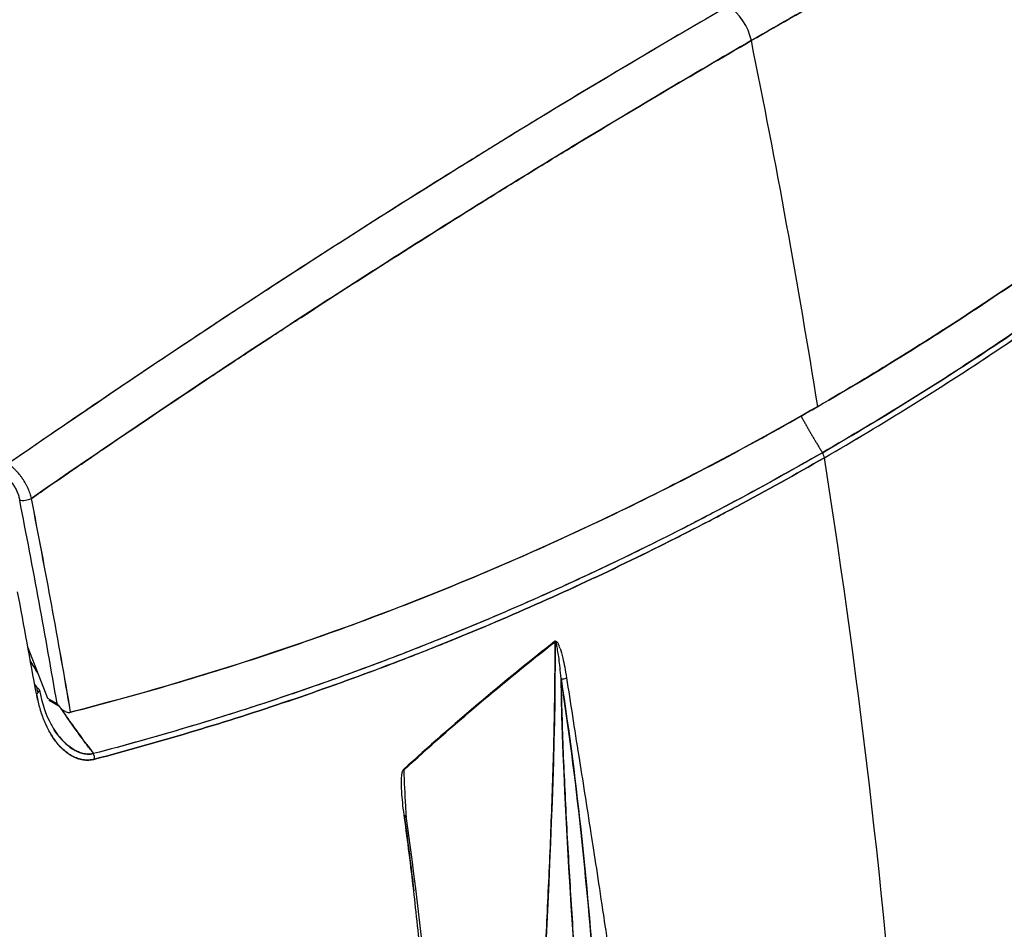
# Model space of a CAD drawing. Units: millimetres. Extents: x 0 to 13650, y 0 to 19305.
# Drawn here: x 2831 to 2944, y 10119 to 10223 of the extents above; entities that cross this region are included whole.
import ezdxf

# ---------------------------------------------------------------- set-up
doc = ezdxf.new("R2010")
doc.units = ezdxf.units.MM
doc.header["$LTSCALE"] = 65
doc.layers.add('Sichtbar (ISO)', color=7, linetype='Continuous', lineweight=25)
doc.layers.add('Sichtbar schmal (ISO)', color=7, linetype='Continuous', lineweight=25)

msp = doc.modelspace()

# ---------------------------------------------------------------- linework, layer by layer
at = {"layer": 'Sichtbar (ISO)'}
for p, q in [((2834.37, 10145.47), (2832.12, 10151.25)), ((2835.45, 10144.84), (2834.37, 10145.47)), ((2835.63, 10144.6), (2834.54, 10145.23)), ((2852.55, 10142.84), (2852.55, 10142.84))]:
    msp.add_line(p, q, dxfattribs=at)
for centre, major_axis, ratio, start_param, end_param in [((2912.03, 10221.35), (-2, 3.46), 0.57735, 4.186512, 5.46301), ((2912.03, 10221.35), (2, -3.46), 0.57735, 1.044919, 2.321418), ((2368.02, 10368.65), (-400, 692.82), 0.57735, 4.127678, 4.186512), ((2368.02, 10368.65), (400, -692.82), 0.57735, 0.986086, 1.044919), ((2922.41, 10173.2), (0.5, -0.866), 0.57735, 0.983017, 1.629401), ((2922.41, 10173.2), (-0.5, 0.866), 0.57735, 4.12461, 4.770994), ((2368.43, 10364.96), (-400, 692.82), 0.57735, 4.010502, 4.12461), ((2368.43, 10364.96), (-400, 692.82), 0.57735, 4.010502, 4.12461), ((2829.83, 10169.12), (2.06, -3.41), 0.549483, 1.667404, 1.706897), ((2831.87, 10168.54), (-0.981, -0.192), 0.416764, 0.688188, 2.184787), ((2831.87, 10168.54), (0.981, 0.192), 0.416764, 3.829781, 5.326379), ((2285.19, 10322.56), (398.42, -690.09), 0.57735, 1.002235, 1.035113), ((2285.18, 10322.56), (398.43, -690.1), 0.57735, 1.002235, 1.035113), ((2285.82, 10322.97), (398.93, -691.03), 0.577322, 1.000695, 1.035134), ((2285.87, 10322.96), (-398.9, 690.97), 0.577322, 4.142287, 4.176729), ((2281.64, 10318.66), (-399.98, 692.83), 0.57736, 4.151954, 4.168362), ((2891.98, 10152.13), (-0.308, 0.394), 0.4732, 3.878903, 4.04793), ((1522.99, 10903.26), (1999.79, 0), 0.57735, 5.497787, 5.57533), ((1522.99, 10903.26), (-1999.79, 0), 0.57735, 2.356194, 2.433737), ((2892.61, 10149.13), (-0.24, 2.81), 0.090231, 5.746892, 5.992196), ((2892.66, 10148.19), (-0.29, 3.74), 0.078616, 5.568742, 5.824461), ((2964.46, 8462.67), (72.12, -1689.39), 0.00961, 3.108814, 3.120145), ((2893.31, 10147.95), (-0.494, -0.077), 0.464049, 0.881758, 2.248098), ((2832.44, 10146.24), (0.985, 0.175), 0.434021, 5.331186, 6.9788), ((9695.14, 13800.59), (-6860.56, -3659.03), 0.042767, 6.269298, 6.273783), ((2916.28, 10679.07), (344.63, 499.88), 0.647409, 3.784929, 3.784968), ((7107.63, 14206.48), (-4271.44, -4067.05), 0.04223, 6.260808, 6.266231), ((2837.25, 10145.88), (1.65, -1.92), 0.814051, 4.559902, 4.652309), ((2835.96, 10144.74), (-0.654, 0.74), 0.341631, 1.61824, 1.858826), ((2857.51, 10156.25), (-30.38, 42.05), 0.473519, 1.51202, 1.558285), ((2836.08, 10144.77), (-0.745, 0.81), 0.406723, 1.767767, 1.986851), ((2836.16, 10144.77), (-0.78, 0.819), 0.452957, 1.914095, 2.134741), ((2836.24, 10144.77), (-0.787, 0.811), 0.497855, 2.078174, 2.309687), ((7689.99, 16941.3), (-4852.94, -6802.47), 0.030577, 6.2635, 6.26843), ((2836.31, 10144.76), (-0.766, 0.792), 0.545084, 2.267198, 2.518044), ((2836.39, 10144.73), (-0.705, 0.755), 0.600412, 2.488981, 2.766236), ((2836.34, 10144.35), (1.02, -0.16), 0.457869, 5.344909, 5.461032), ((2836.34, 10144.35), (-1.02, 0.16), 0.458127, 2.203388, 2.319613), ((1522.99, 10893.41), (-2000, 0), 0.57735, 2.278557, 2.433832), ((2862.93, 10155.8), (-34.83, 44.03), 0.509712, 1.473798, 1.508467), ((1522.99, 10893.41), (2000, 0), 0.57735, 5.497787, 5.575425), ((2837.81, 10144.81), (-2.06, 5.55), 0.625418, 2.418805, 2.528949), ((2844.05, 10141.82), (-28.5, 37.85), 0.108648, 1.525885, 1.536983), ((2844.06, 10141.84), (-28.25, 37.52), 0.110145, 1.536962, 1.559267), ((2837.89, 10139.37), (-0.267, 0.112), 0.058135, 1.441439, 1.896377), ((2838.07, 10144.48), (-1.83, 5.23), 0.664804, 2.65605, 2.680713), ((2839.92, 10144.73), (-1.79, -5.46), 0.759578, 0.009018, 0.05561), ((2838.22, 10144.11), (-1.72, 4.86), 0.696749, 2.710922, 2.817131), ((2839.09, 10138.79), (0.254, -0.967), 0.605361, 1.147312, 1.803656), ((2839.09, 10138.79), (-0.254, 0.967), 0.605362, 4.288907, 4.945247), ((2874.69, 10137.48), (0.337, -0.369), 0.402894, 0.703788, 0.869427), ((2874.8, 10131.96), (0.495, 0.069), 0.463023, 5.379847, 6.819699)]:
    msp.add_ellipse(centre, major_axis=major_axis, ratio=ratio, start_param=start_param, end_param=end_param, dxfattribs=at)
for points, knots in [([(2914.76, 10220.61), (2921.55, 10224.53), (2928.3, 10228.32), (2935.01, 10231.99), (2936.69, 10232.91), (2938.37, 10233.82), (2940.04, 10234.72), (2941.72, 10235.63), (2943.39, 10236.52), (2945.06, 10237.41), (2948.4, 10239.18), (2951.73, 10240.93), (2955.04, 10242.64), (2958.36, 10244.35), (2961.67, 10246.03), (2964.96, 10247.68), (2966.61, 10248.51), (2968.25, 10249.32), (2969.89, 10250.13), (2971.54, 10250.94), (2973.18, 10251.74), (2974.81, 10252.53), (2978.08, 10254.12), (2981.34, 10255.67), (2984.59, 10257.2), (2986.21, 10257.96), (2987.83, 10258.71), (2989.45, 10259.45), (2990.26, 10259.83), (2991.07, 10260.2), (2991.87, 10260.56), (2992.53, 10260.86), (2993.18, 10261.16), (2993.83, 10261.45)], [0, 0, 0, 0, 0.2515, 0.2515, 0.2515, 0.314375, 0.314375, 0.314375, 0.37725, 0.37725, 0.37725, 0.503, 0.503, 0.503, 0.62875, 0.62875, 0.62875, 0.691625, 0.691625, 0.691625, 0.7545, 0.7545, 0.7545, 0.88025, 0.88025, 0.88025, 0.943125, 0.943125, 0.943125, 0.9745625, 0.9745625, 0.9745625, 1, 1, 1, 1]), ([(2993.83, 10261.45), (2987.43, 10258.55), (2980.97, 10255.52), (2974.46, 10252.36), (2967.95, 10249.21), (2961.4, 10245.92), (2954.8, 10242.52), (2948.21, 10239.11), (2941.57, 10235.58), (2934.89, 10231.93), (2928.21, 10228.27), (2921.5, 10224.5), (2914.76, 10220.61)], [0, 0, 0, 0, 0.25, 0.25, 0.25, 0.5, 0.5, 0.5, 0.75, 0.75, 0.75, 1, 1, 1, 1]), ([(2922.35, 10178.81), (2929.14, 10182.73), (2935.83, 10186.9), (2942.4, 10191.29), (2948.97, 10195.69), (2955.42, 10200.31), (2961.76, 10205.17), (2968.09, 10210.02), (2974.3, 10215.11), (2980.4, 10220.42), (2986.49, 10225.73), (2992.46, 10231.27), (2998.31, 10237.04)], [0, 0, 0, 0, 0.25, 0.25, 0.25, 0.5, 0.5, 0.5, 0.75, 0.75, 0.75, 1, 1, 1, 1]), ([(2998.31, 10237.04), (2986.67, 10225.55), (2974.47, 10214.91), (2961.77, 10205.18), (2949.08, 10195.45), (2935.92, 10186.65), (2922.35, 10178.81)], [0, 0, 0, 0, 0.5, 0.5, 0.5, 1, 1, 1, 1]), ([(2997.21, 10230.15), (2991.49, 10224.58), (2985.64, 10219.21), (2976.69, 10211.48), (2973.67, 10208.95), (2969.1, 10205.24), (2967.57, 10204.02), (2964.5, 10201.6), (2962.95, 10200.4), (2955.19, 10194.49), (2948.88, 10189.99), (2940.85, 10184.64), (2939.24, 10183.58), (2936, 10181.49), (2934.38, 10180.47), (2929.48, 10177.42), (2926.19, 10175.45), (2922.88, 10173.54)], [0, 0, 0, 0, 0.0280872, 0.0280872, 0.0421308, 0.0421308, 0.0491526, 0.0491526, 0.0561745, 0.0561745, 0.0842617, 0.0842617, 0.0912835, 0.0912835, 0.0983053, 0.0983053, 0.1123489, 0.1123489, 0.1123489, 0.1123489]), ([(2922.88, 10173.54), (2930.17, 10177.75), (2936.67, 10181.85), (2942.46, 10185.71), (2945.09, 10187.46), (2947.7, 10189.25), (2950.29, 10191.08), (2951.36, 10191.83), (2952.43, 10192.59), (2953.49, 10193.36), (2956.15, 10195.27), (2958.78, 10197.23), (2961.4, 10199.22), (2966.84, 10203.37), (2970.9, 10206.68), (2973.66, 10208.97), (2974.53, 10209.69), (2975.45, 10210.46), (2976.41, 10211.27), (2978.27, 10212.84), (2980.3, 10214.58), (2982.48, 10216.51), (2982.57, 10216.58), (2982.65, 10216.65), (2982.73, 10216.73), (2984.69, 10218.45), (2986.77, 10220.32), (2988.96, 10222.34), (2991.55, 10224.73), (2994.3, 10227.32), (2997.21, 10230.15)], [0, 0, 0, 0, 0.25, 0.25, 0.25, 0.352375, 0.352375, 0.352375, 0.394631, 0.394631, 0.394631, 0.5, 0.5, 0.5, 0.666667, 0.666667, 0.666667, 0.715911, 0.715911, 0.715911, 0.81133, 0.81133, 0.81133, 0.814976, 0.814976, 0.814976, 0.899851, 0.899851, 0.899851, 1, 1, 1, 1]), ([(2923.11, 10172.96), (2926.42, 10174.88), (2929.71, 10176.85), (2934.61, 10179.9), (2936.24, 10180.93), (2939.48, 10183.01), (2941.1, 10184.07), (2949.13, 10189.43), (2955.46, 10193.94), (2963.22, 10199.85), (2964.77, 10201.05), (2967.85, 10203.47), (2969.39, 10204.7), (2973.96, 10208.41), (2976.98, 10210.94), (2985.95, 10218.68), (2991.8, 10224.06), (2997.53, 10229.64)], [-0.1123489, -0.1123489, -0.1123489, -0.1123489, -0.0983053, -0.0983053, -0.0912835, -0.0912835, -0.0842617, -0.0842617, -0.0561745, -0.0561745, -0.0491526, -0.0491526, -0.0421308, -0.0421308, -0.0280872, -0.0280872, 0, 0, 0, 0]), ([(2923.11, 10172.96), (2929.73, 10176.79), (2936.27, 10180.85), (2942.7, 10185.14), (2949.13, 10189.43), (2955.45, 10193.94), (2961.67, 10198.67), (2967.88, 10203.4), (2973.98, 10208.35), (2979.97, 10213.52), (2985.94, 10218.68), (2991.8, 10224.05), (2997.53, 10229.64)], [0, 0, 0, 0, 0.25, 0.25, 0.25, 0.5, 0.5, 0.5, 0.75, 0.75, 0.75, 1, 1, 1, 1]), ([(2912.13, 10224.55), (2905.32, 10220.63), (2898.49, 10216.58), (2889.91, 10211.37), (2888.19, 10210.32), (2884.75, 10208.21), (2883.03, 10207.14), (2877.86, 10203.93), (2874.4, 10201.76), (2867.49, 10197.36), (2864.02, 10195.13), (2858.82, 10191.74), (2857.08, 10190.61), (2853.6, 10188.32), (2851.86, 10187.17), (2846.64, 10183.7), (2843.15, 10181.36), (2837.91, 10177.81), (2836.17, 10176.62), (2833.54, 10174.82), (2832.67, 10174.22), (2831.14, 10173.16), (2830.48, 10172.71), (2829.82, 10172.25)], [0.1814564, 0.1814564, 0.1814564, 0.1814564, 0.2101289, 0.2101289, 0.2172971, 0.2172971, 0.2244652, 0.2244652, 0.2388014, 0.2388014, 0.2531377, 0.2531377, 0.2603058, 0.2603058, 0.2674739, 0.2674739, 0.2818102, 0.2818102, 0.2889783, 0.2889783, 0.2925624, 0.2925624, 0.2952551, 0.2952551, 0.2952551, 0.2952551]), ([(2914.76, 10220.61), (2908.02, 10216.72), (2901.25, 10212.7), (2894.44, 10208.57), (2887.63, 10204.43), (2880.79, 10200.19), (2873.93, 10195.82), (2867.07, 10191.46), (2860.18, 10186.98), (2853.28, 10182.4), (2846.37, 10177.81), (2839.45, 10173.12), (2832.51, 10168.31)], [0, 0, 0, 0, 0.25, 0.25, 0.25, 0.5, 0.5, 0.5, 0.75, 0.75, 0.75, 1, 1, 1, 1]), ([(2832.51, 10168.31), (2833.21, 10168.8), (2833.92, 10169.29), (2834.62, 10169.78), (2835.5, 10170.38), (2836.37, 10170.98), (2837.24, 10171.57), (2838.98, 10172.77), (2840.73, 10173.96), (2842.47, 10175.14), (2845.95, 10177.5), (2849.43, 10179.84), (2852.9, 10182.15), (2854.64, 10183.3), (2856.38, 10184.45), (2858.11, 10185.59), (2859.85, 10186.73), (2861.58, 10187.87), (2863.31, 10188.99), (2866.77, 10191.25), (2870.23, 10193.47), (2873.68, 10195.67), (2877.13, 10197.86), (2880.58, 10200.03), (2884.02, 10202.17), (2885.73, 10203.24), (2887.45, 10204.3), (2889.17, 10205.35), (2890.88, 10206.41), (2892.6, 10207.45), (2894.31, 10208.49), (2901.16, 10212.65), (2907.98, 10216.69), (2914.76, 10220.61)], [0, 0, 0, 0, 0.0254375, 0.0254375, 0.0254375, 0.056875, 0.056875, 0.056875, 0.11975, 0.11975, 0.11975, 0.2455, 0.2455, 0.2455, 0.308375, 0.308375, 0.308375, 0.37125, 0.37125, 0.37125, 0.497, 0.497, 0.497, 0.62275, 0.62275, 0.62275, 0.685625, 0.685625, 0.685625, 0.7485, 0.7485, 0.7485, 1, 1, 1, 1]), ([(2836.98, 10143.9), (2844.4, 10145.79), (2851.75, 10147.94), (2859.02, 10150.34), (2866.29, 10152.74), (2873.48, 10155.4), (2880.59, 10158.31), (2887.71, 10161.22), (2894.75, 10164.38), (2901.71, 10167.8), (2908.68, 10171.22), (2915.56, 10174.89), (2922.35, 10178.81)], [0, 0, 0, 0, 0.25, 0.25, 0.25, 0.5, 0.5, 0.5, 0.75, 0.75, 0.75, 1, 1, 1, 1]), ([(2922.35, 10178.81), (2908.79, 10170.98), (2894.84, 10164.14), (2880.58, 10158.3), (2866.31, 10152.47), (2851.76, 10147.66), (2836.98, 10143.9)], [0, 0, 0, 0, 0.5, 0.5, 0.5, 1, 1, 1, 1]), ([(2922.88, 10173.54), (2919.57, 10171.63), (2916.24, 10169.78), (2911.2, 10167.09), (2909.52, 10166.2), (2906.14, 10164.47), (2904.45, 10163.62), (2895.95, 10159.43), (2889.08, 10156.32), (2880.39, 10152.73), (2878.64, 10152.03), (2875.15, 10150.65), (2873.39, 10149.98), (2868.12, 10148.01), (2864.6, 10146.76), (2853.96, 10143.19), (2846.81, 10141.05), (2839.6, 10139.16)], [-0.1123489, -0.1123489, -0.1123489, -0.1123489, -0.0983053, -0.0983053, -0.0912835, -0.0912835, -0.0842617, -0.0842617, -0.0561745, -0.0561745, -0.0491526, -0.0491526, -0.0421308, -0.0421308, -0.0280872, -0.0280872, 0, 0, 0, 0]), ([(2922.88, 10173.54), (2915.59, 10169.34), (2908.87, 10165.8), (2902.75, 10162.78), (2899.96, 10161.41), (2897.17, 10160.08), (2894.36, 10158.79), (2893.2, 10158.25), (2892.04, 10157.73), (2890.87, 10157.21), (2887.97, 10155.91), (2885.06, 10154.66), (2882.12, 10153.45), (2876.02, 10150.93), (2871.33, 10149.19), (2868.12, 10148.03), (2867.1, 10147.67), (2866.03, 10147.28), (2864.91, 10146.89), (2862.72, 10146.13), (2860.32, 10145.31), (2857.7, 10144.46), (2857.6, 10144.43), (2857.5, 10144.4), (2857.4, 10144.36), (2855.05, 10143.61), (2852.54, 10142.82), (2849.85, 10142.02), (2846.68, 10141.08), (2843.26, 10140.12), (2839.6, 10139.16)], [0, 0, 0, 0, 0.25, 0.25, 0.25, 0.352375, 0.352375, 0.352375, 0.394631, 0.394631, 0.394631, 0.5, 0.5, 0.5, 0.666667, 0.666667, 0.666667, 0.715911, 0.715911, 0.715911, 0.81133, 0.81133, 0.81133, 0.814976, 0.814976, 0.814976, 0.899851, 0.899851, 0.899851, 1, 1, 1, 1]), ([(2832.51, 10168.31), (2832.46, 10168.5), (2832.41, 10168.69), (2832.28, 10169.07), (2832.21, 10169.27), (2832.1, 10169.51), (2832.08, 10169.55), (2832.03, 10169.65), (2832.01, 10169.7), (2831.94, 10169.84), (2831.89, 10169.93), (2831.73, 10170.21), (2831.62, 10170.39), (2831.44, 10170.66), (2831.38, 10170.75), (2831.25, 10170.92), (2831.19, 10171), (2830.99, 10171.24), (2830.85, 10171.39), (2830.67, 10171.57), (2830.64, 10171.61), (2830.57, 10171.68), (2830.53, 10171.71), (2830.42, 10171.81), (2830.35, 10171.87), (2830.12, 10172.05), (2829.97, 10172.16), (2829.82, 10172.25)], [0, 0, 0, 0, 0.000478738, 0.000478738, 0.000957476, 0.000957476, 0.001077161, 0.001077161, 0.001196845, 0.001196845, 0.001436214, 0.001436214, 0.001914952, 0.001914952, 0.002154321, 0.002154321, 0.00239369, 0.00239369, 0.002872428, 0.002872428, 0.002992113, 0.002992113, 0.003111797, 0.003111797, 0.003351166, 0.003351166, 0.003829904, 0.003829904, 0.003829904, 0.003829904]), ([(2839.73, 10138.53), (2846.95, 10140.43), (2854.11, 10142.57), (2864.75, 10146.14), (2868.28, 10147.4), (2873.56, 10149.37), (2875.31, 10150.05), (2878.81, 10151.42), (2880.56, 10152.13), (2889.26, 10155.72), (2896.14, 10158.83), (2904.65, 10163.03), (2906.34, 10163.88), (2909.72, 10165.62), (2911.41, 10166.5), (2916.45, 10169.2), (2919.79, 10171.05), (2923.11, 10172.96)], [0, 0, 0, 0, 0.0280872, 0.0280872, 0.0421308, 0.0421308, 0.0491526, 0.0491526, 0.0561745, 0.0561745, 0.0842617, 0.0842617, 0.0912835, 0.0912835, 0.0983053, 0.0983053, 0.1123489, 0.1123489, 0.1123489, 0.1123489]), ([(2923.11, 10172.96), (2916.48, 10169.14), (2909.76, 10165.54), (2902.94, 10162.19), (2896.14, 10158.83), (2889.26, 10155.72), (2882.3, 10152.84), (2875.34, 10149.97), (2868.31, 10147.34), (2861.2, 10144.95), (2854.11, 10142.57), (2846.95, 10140.43), (2839.73, 10138.53)], [0, 0, 0, 0, 0.25, 0.25, 0.25, 0.5, 0.5, 0.5, 0.75, 0.75, 0.75, 1, 1, 1, 1]), ([(2829.19, 10171.11), (2829.31, 10171.04), (2829.42, 10170.96), (2829.59, 10170.83), (2829.64, 10170.78), (2829.73, 10170.7), (2829.75, 10170.68), (2829.81, 10170.63), (2829.83, 10170.6), (2829.97, 10170.47), (2830.07, 10170.35), (2830.22, 10170.17), (2830.26, 10170.11), (2830.36, 10169.98), (2830.4, 10169.91), (2830.54, 10169.71), (2830.62, 10169.57), (2830.73, 10169.36), (2830.77, 10169.29), (2830.82, 10169.18), (2830.83, 10169.15), (2830.87, 10169.07), (2830.88, 10169.04), (2830.96, 10168.85), (2831.01, 10168.71), (2831.1, 10168.42), (2831.14, 10168.27), (2831.17, 10168.13)], [-0.003829904, -0.003829904, -0.003829904, -0.003829904, -0.003351166, -0.003351166, -0.003111797, -0.003111797, -0.002992113, -0.002992113, -0.002872428, -0.002872428, -0.00239369, -0.00239369, -0.002154321, -0.002154321, -0.001914952, -0.001914952, -0.001436214, -0.001436214, -0.001196845, -0.001196845, -0.001077161, -0.001077161, -0.000957476, -0.000957476, -0.000478738, -0.000478738, 0, 0, 0, 0]), ([(2889.93, 10078.2), (2889.93, 10081.07), (2889.97, 10084.11), (2890.04, 10087.13), (2890.1, 10090.16), (2890.2, 10093.22), (2890.32, 10096.4), (2890.38, 10097.98), (2890.44, 10099.52), (2890.51, 10101.05), (2890.57, 10102.58), (2890.64, 10104.13), (2890.71, 10105.64), (2890.78, 10107.14), (2890.86, 10108.69), (2890.92, 10109.96), (2890.98, 10111.22), (2891.06, 10112.78), (2891.16, 10114.9), (2891.26, 10117.03), (2891.34, 10118.58), (2891.41, 10120.01), (2891.48, 10121.44), (2891.55, 10122.99), (2891.62, 10124.51), (2891.69, 10126.03), (2891.76, 10127.57), (2891.82, 10129.1), (2891.88, 10130.63), (2891.94, 10132.18), (2892, 10133.76), (2892.11, 10136.92), (2892.2, 10139.99), (2892.26, 10143.01), (2892.32, 10146.03), (2892.34, 10149.06), (2892.34, 10151.93)], [0.4044017, 0.4044017, 0.4044017, 0.4044017, 0.4288163, 0.4288163, 0.4288163, 0.4532308, 0.4532308, 0.4532308, 0.4654381, 0.4654381, 0.4654381, 0.4776454, 0.4776454, 0.4776454, 0.4898527, 0.4898527, 0.4898527, 0.50206, 0.50206, 0.50206, 0.5142672, 0.5142672, 0.5142672, 0.5264745, 0.5264745, 0.5264745, 0.5386818, 0.5386818, 0.5386818, 0.5508891, 0.5508891, 0.5508891, 0.5753036, 0.5753036, 0.5753036, 0.5997182, 0.5997182, 0.5997182, 0.5997182]), ([(2821.15, 10150.07), (2823.65, 10131.24), (2826.17, 10112.85), (2828.71, 10094.97), (2831.34, 10076.49), (2833.83, 10059.25), (2836.34, 10043.28)], [0, 0, 0, 0, 0.5, 0.5, 0.5, 0.9999997, 0.9999997, 0.9999997, 0.9999997]), ([(2833.24, 10148.38), (2833.22, 10148.41), (2833.2, 10148.44), (2832.91, 10148.91), (2832.65, 10149.34), (2832.39, 10149.77)], [0.010189358, 0.010189358, 0.010189358, 0.010189358, 0.010301354, 0.010301354, 0.011833706, 0.011833706, 0.011833706, 0.011833706]), ([(2893.02, 10147.73), (2893.07, 10145.02), (2893.15, 10142.16), (2893.26, 10139.31), (2893.37, 10136.47), (2893.51, 10133.59), (2893.67, 10130.61), (2893.75, 10129.12), (2893.83, 10127.67), (2893.92, 10126.24), (2894, 10124.81), (2894.09, 10123.36), (2894.18, 10121.96), (2894.26, 10120.56), (2894.36, 10119.11), (2894.45, 10117.61), (2894.5, 10116.87), (2894.55, 10116.14), (2894.6, 10115.34), (2894.65, 10114.55), (2894.7, 10113.82), (2894.75, 10113.03), (2894.85, 10111.44), (2894.95, 10109.98), (2895.03, 10108.57), (2895.12, 10107.16), (2895.21, 10105.71), (2895.3, 10104.28), (2895.39, 10102.86), (2895.47, 10101.41), (2895.55, 10099.98), (2895.63, 10098.54), (2895.71, 10097.09), (2895.78, 10095.61), (2895.93, 10092.65), (2896.05, 10089.77), (2896.14, 10086.93), (2896.24, 10084.09), (2896.3, 10081.23), (2896.32, 10078.52)], [0.4117059, 0.4117059, 0.4117059, 0.4117059, 0.4346925, 0.4346925, 0.4346925, 0.457679, 0.457679, 0.457679, 0.4691723, 0.4691723, 0.4691723, 0.4806656, 0.4806656, 0.4806656, 0.4921588, 0.4921588, 0.4921588, 0.4979055, 0.4979055, 0.4979055, 0.5036521, 0.5036521, 0.5036521, 0.5151454, 0.5151454, 0.5151454, 0.5266387, 0.5266387, 0.5266387, 0.5381319, 0.5381319, 0.5381319, 0.5496252, 0.5496252, 0.5496252, 0.5726117, 0.5726117, 0.5726117, 0.5955983, 0.5955983, 0.5955983, 0.5955983]), ([(2899, 10077.44), (2898.94, 10078.65), (2898.86, 10080.07), (2898.77, 10081.71), (2898.72, 10082.54), (2898.67, 10083.41), (2898.61, 10084.51), (2898.55, 10085.61), (2898.5, 10086.54), (2898.46, 10087.31), (2898.38, 10088.85), (2898.29, 10090.34), (2898.22, 10091.63), (2898.15, 10092.93), (2898.08, 10094.19), (2898, 10095.63), (2897.83, 10098.52), (2897.66, 10101.38), (2897.48, 10104.21), (2897.3, 10107.03), (2897.1, 10109.93), (2896.87, 10112.91), (2896.42, 10118.89), (2895.9, 10124.7), (2895.28, 10130.47), (2894.66, 10136.24), (2893.89, 10142.13), (2893.02, 10147.73)], [0, 0, 0, 0, 0.0625, 0.0625, 0.0625, 0.09375, 0.09375, 0.09375, 0.125, 0.125, 0.125, 0.1875, 0.1875, 0.1875, 0.25, 0.25, 0.25, 0.375, 0.375, 0.375, 0.5, 0.5, 0.5, 0.75, 0.75, 0.75, 1, 1, 1, 1]), ([(2893.02, 10147.73), (2893.97, 10141.6), (2894.74, 10135.5), (2896.03, 10123.39), (2896.55, 10117.37), (2897.82, 10100), (2898.37, 10088.73), (2899, 10077.44)], [0.00518714, 0.00518714, 0.00518714, 0.00518714, 0.02621256, 0.02621256, 0.04723798, 0.04723798, 0.08713857, 0.08713857, 0.08713857, 0.08713857]), ([(2833.43, 10146.41), (2833.68, 10144.97), (2834.13, 10143.62), (2834.85, 10142.31), (2834.96, 10142.13), (2835.07, 10141.95)], [0, 0, 0, 0, 0.4924948, 0.4924948, 0.5742599, 0.5742599, 0.5742599, 0.5742599]), ([(2833.07, 10145.99), (2833.17, 10145.47), (2833.28, 10144.97), (2833.55, 10144), (2833.71, 10143.53), (2833.98, 10142.84), (2834.08, 10142.62), (2834.23, 10142.29), (2834.29, 10142.19), (2834.39, 10141.97), (2834.45, 10141.87), (2834.73, 10141.35), (2834.98, 10140.96), (2835.39, 10140.42), (2835.53, 10140.25), (2835.76, 10140), (2835.83, 10139.92), (2835.99, 10139.77), (2836.07, 10139.69), (2836.31, 10139.47), (2836.48, 10139.33), (2836.83, 10139.09), (2837.01, 10138.97), (2837.29, 10138.83), (2837.39, 10138.78), (2837.51, 10138.73), (2837.54, 10138.72), (2837.59, 10138.7), (2837.61, 10138.69), (2837.68, 10138.66), (2837.73, 10138.64), (2837.81, 10138.61), (2837.84, 10138.61), (2837.89, 10138.59), (2837.91, 10138.58), (2837.99, 10138.56), (2838.04, 10138.54), (2838.19, 10138.51), (2838.3, 10138.48), (2838.62, 10138.43), (2838.83, 10138.42), (2839.11, 10138.43), (2839.17, 10138.44), (2839.28, 10138.45), (2839.33, 10138.45), (2839.45, 10138.47), (2839.5, 10138.48), (2839.59, 10138.5), (2839.62, 10138.5), (2839.66, 10138.51), (2839.67, 10138.52), (2839.69, 10138.52), (2839.7, 10138.52), (2839.71, 10138.53), (2839.72, 10138.53), (2839.72, 10138.53), (2839.73, 10138.53), (2839.73, 10138.53)], [0, 0, 0, 0, 0.00173398, 0.00173398, 0.00346795, 0.00346795, 0.00433494, 0.00433494, 0.00476844, 0.00476844, 0.00520193, 0.00520193, 0.00693591, 0.00693591, 0.0078029, 0.0078029, 0.00823639, 0.00823639, 0.00866989, 0.00866989, 0.00953687, 0.00953687, 0.01040386, 0.01040386, 0.01083736, 0.01083736, 0.01094573, 0.01094573, 0.0110541, 0.0110541, 0.01127085, 0.01127085, 0.01137922, 0.01137922, 0.0114876, 0.0114876, 0.01170435, 0.01170435, 0.01213784, 0.01213784, 0.01300483, 0.01300483, 0.01322158, 0.01322158, 0.01343832, 0.01343832, 0.01365507, 0.01365507, 0.01376344, 0.01376344, 0.01381763, 0.01381763, 0.01384472, 0.01384472, 0.01385827, 0.01385827, 0.01387182, 0.01387182, 0.01387182, 0.01387182]), ([(2839.6, 10139.16), (2839.54, 10139.25), (2839.47, 10139.33), (2839.29, 10139.58), (2839.16, 10139.75), (2838.98, 10140), (2838.92, 10140.07), (2838.81, 10140.22), (2838.76, 10140.29), (2838.48, 10140.66), (2838.26, 10140.95), (2837.29, 10142.28), (2836.56, 10143.32), (2835.85, 10144.36)], [-0.000893511, -0.000893511, -0.000893511, -0.000893511, -0.000611075, -0.000611075, -0.000065454, -0.000065454, 0.000207357, 0.000207357, 0.000480168, 0.000480168, 0.001571411, 0.001571411, 0.005367692, 0.005367692, 0.005367692, 0.005367692]), ([(2837.97, 10139.32), (2837.95, 10139.33), (2837.93, 10139.34), (2837.91, 10139.35), (2837.89, 10139.36), (2837.86, 10139.37), (2837.84, 10139.38), (2837.79, 10139.4), (2837.75, 10139.42), (2837.7, 10139.44), (2837.68, 10139.45), (2837.66, 10139.46), (2837.63, 10139.47), (2837.61, 10139.48), (2837.59, 10139.49), (2837.57, 10139.5), (2837.48, 10139.55), (2837.39, 10139.6), (2837.3, 10139.65), (2837.12, 10139.76), (2836.96, 10139.87), (2836.79, 10140), (2836.63, 10140.13), (2836.47, 10140.27), (2836.31, 10140.42), (2836.24, 10140.49), (2836.16, 10140.57), (2836.09, 10140.65), (2836.01, 10140.72), (2835.94, 10140.8), (2835.87, 10140.89), (2835.72, 10141.05), (2835.58, 10141.22), (2835.45, 10141.4), (2835.32, 10141.58), (2835.19, 10141.76), (2835.07, 10141.95)], [0, 0, 0, 0, 0.0080837, 0.0080837, 0.0080837, 0.0175305, 0.0175305, 0.0175305, 0.0364241, 0.0364241, 0.0364241, 0.045871, 0.045871, 0.045871, 0.0553178, 0.0553178, 0.0553178, 0.0931051, 0.0931051, 0.0931051, 0.1686796, 0.1686796, 0.1686796, 0.2442542, 0.2442542, 0.2442542, 0.2820415, 0.2820415, 0.2820415, 0.3198288, 0.3198288, 0.3198288, 0.3954034, 0.3954034, 0.3954034, 0.470453, 0.470453, 0.470453, 0.470453]), ([(2836.25, 10140.47), (2836.3, 10140.42), (2836.36, 10140.38), (2836.41, 10140.33), (2836.63, 10140.13), (2836.85, 10139.95), (2837.06, 10139.8)], [0.75, 0.75, 0.75, 0.75, 0.7735947, 0.7735947, 0.7735947, 0.875, 0.875, 0.875, 0.875]), ([(2837.5, 10139.54), (2837.55, 10139.51), (2837.6, 10139.49), (2837.65, 10139.46), (2837.68, 10139.45), (2837.7, 10139.44), (2837.73, 10139.42)], [0.9375, 0.9375, 0.9375, 0.9375, 0.95762874, 0.95762874, 0.95762874, 0.96875, 0.96875, 0.96875, 0.96875]), ([(2839.6, 10139.16), (2839.6, 10139.16), (2839.6, 10139.16), (2839.59, 10139.16), (2839.59, 10139.16), (2839.59, 10139.16), (2839.58, 10139.16), (2839.58, 10139.16), (2839.57, 10139.16), (2839.56, 10139.15), (2839.55, 10139.15), (2839.54, 10139.15), (2839.53, 10139.15), (2839.5, 10139.14), (2839.48, 10139.14), (2839.45, 10139.14), (2839.4, 10139.13), (2839.35, 10139.12), (2839.3, 10139.12), (2839.25, 10139.11), (2839.2, 10139.11), (2839.15, 10139.11), (2839.1, 10139.11), (2839.05, 10139.11), (2839, 10139.11), (2838.8, 10139.12), (2838.6, 10139.14), (2838.41, 10139.19), (2838.31, 10139.21), (2838.22, 10139.24), (2838.12, 10139.27), (2838.08, 10139.28), (2838.03, 10139.3), (2837.98, 10139.32), (2837.98, 10139.32), (2837.98, 10139.32), (2837.97, 10139.32)], [0, 0, 0, 0, 0.005064, 0.005064, 0.005064, 0.010712, 0.010712, 0.010712, 0.022008, 0.022008, 0.022008, 0.0446, 0.0446, 0.0446, 0.089785, 0.089785, 0.089785, 0.180155, 0.180155, 0.180155, 0.270524, 0.270524, 0.270524, 0.360894, 0.360894, 0.360894, 0.722371, 0.722371, 0.722371, 0.90311, 0.90311, 0.90311, 0.99348, 0.99348, 0.99348, 1, 1, 1, 1]), ([(2838.76, 10139.13), (2838.8, 10139.12), (2838.84, 10139.12), (2838.87, 10139.12), (2839.12, 10139.1), (2839.37, 10139.11), (2839.6, 10139.16)], [0.5, 0.5, 0.5, 0.5, 0.5636325, 0.5636325, 0.5636325, 1, 1, 1, 1]), ([(2875.04, 10137.28), (2875.1, 10135.92), (2875.16, 10134.54), (2875.24, 10133.19), (2875.26, 10132.77), (2875.29, 10132.35), (2875.31, 10131.93)], [0.40010342, 0.40010342, 0.40010342, 0.40010342, 0.41230308, 0.41230308, 0.41230308, 0.41607385, 0.41607385, 0.41607385, 0.41607385]), ([(2875.3, 10132.03), (2877.75, 10114.37), (2879.28, 10097.04), (2880.99, 10075.66), (2881.33, 10071.35), (2881.67, 10067.05)], [0, 0, 0, 0, 6.033317, 6.033317, 7.563269, 7.563269, 7.563269, 7.563269]), ([(2897.77, 10121.3), (2897.92, 10120.34), (2898.13, 10118.92), (2898.41, 10117.03), (2898.77, 10114.59), (2898.99, 10112.99), (2899.1, 10112.24)], [0.375, 0.375, 0.375, 0.375, 0.4375, 0.4375, 0.4375, 0.5, 0.5, 0.5, 0.5])]:
    msp.add_open_spline(points, degree=3, knots=knots, dxfattribs=at)
for points in [[(2912.13, 10224.55), (2884.95, 10208.86), (2857.38, 10191.31), (2829.82, 10172.25)], [(2892.32, 10152), (2886.48, 10147.42), (2880.71, 10142.55), (2875.02, 10137.34)], [(2875.02, 10137.34), (2880.65, 10142.5), (2886.42, 10147.38), (2892.32, 10152)], [(2875.04, 10137.28), (2880.73, 10142.48), (2886.5, 10147.36), (2892.34, 10151.93)], [(2892.34, 10151.93), (2886.43, 10147.31), (2880.67, 10142.43), (2875.04, 10137.28)], [(2892.34, 10151.93), (2892.41, 10127.84), (2889.95, 10102.35), (2889.93, 10078.2)], [(2892.32, 10152), (2892.39, 10152.06), (2892.48, 10152.03), (2892.57, 10151.91)], [(2892.45, 10151.82), (2892.41, 10151.93), (2892.37, 10151.97), (2892.34, 10151.93)], [(2892.57, 10151.91), (2892.61, 10151.86), (2892.66, 10151.78), (2892.71, 10151.68)], [(2892.79, 10149.94), (2892.74, 10150.38), (2892.68, 10150.75), (2892.63, 10151.03)], [(2892.91, 10151.17), (2893.02, 10150.87), (2893.12, 10150.51), (2893.22, 10150.08)], [(2833.24, 10148.38), (2832.95, 10148.84), (2832.67, 10149.3), (2832.39, 10149.77)], [(2893.02, 10147.73), (2892.94, 10148.66), (2892.86, 10149.4), (2892.79, 10149.94)], [(2893.22, 10150.08), (2893.37, 10149.44), (2893.51, 10148.69), (2893.65, 10147.82)], [(2896.32, 10078.52), (2896.12, 10101.25), (2893.42, 10124.93), (2893.02, 10147.73)], [(2893.65, 10147.82), (2894.08, 10144.99), (2894.55, 10142.01), (2895.04, 10138.89)], [(2832.88, 10147.09), (2832.97, 10146.94), (2833.06, 10146.79), (2833.15, 10146.65)], [(2833.28, 10146.13), (2833.24, 10146.3), (2833.19, 10146.47), (2833.15, 10146.65)], [(2834.54, 10145.23), (2834.58, 10145.25), (2834.62, 10145.26), (2834.67, 10145.28)], [(2835.59, 10144.66), (2835.59, 10144.65), (2835.63, 10144.59), (2835.74, 10144.48)], [(2835.25, 10140.6), (2834.99, 10140.95), (2834.74, 10141.34), (2834.51, 10141.76)], [(2835.04, 10142), (2835.21, 10141.74), (2835.37, 10141.5), (2835.54, 10141.29)], [(2835.07, 10141.95), (2835.07, 10141.96), (2835.06, 10141.97), (2835.06, 10141.98)], [(2836.15, 10139.62), (2835.84, 10139.9), (2835.54, 10140.23), (2835.25, 10140.6)], [(2835.54, 10141.29), (2835.77, 10140.98), (2836.02, 10140.71), (2836.25, 10140.47)], [(2838.66, 10140.42), (2838.59, 10140.52), (2838.49, 10140.65), (2838.36, 10140.82)], [(2837.2, 10138.88), (2836.84, 10139.07), (2836.49, 10139.31), (2836.15, 10139.62)], [(2837.79, 10138.62), (2837.59, 10138.69), (2837.39, 10138.77), (2837.2, 10138.88)], [(2837.73, 10139.42), (2837.78, 10139.4), (2837.82, 10139.39), (2837.85, 10139.37)], [(2838.41, 10138.47), (2838.21, 10138.5), (2838, 10138.55), (2837.79, 10138.62)], [(2837.97, 10139.32), (2837.99, 10139.31), (2838.03, 10139.3), (2838.07, 10139.29)], [(2839.06, 10138.43), (2838.84, 10138.42), (2838.63, 10138.43), (2838.41, 10138.47)], [(2839.73, 10138.53), (2839.51, 10138.47), (2839.29, 10138.44), (2839.06, 10138.43)], [(2895.04, 10138.89), (2895.47, 10136.17), (2895.94, 10133.22), (2896.43, 10130.04)], [(2874.87, 10136.99), (2874.91, 10137.17), (2874.96, 10137.29), (2875.02, 10137.34)], [(2874.79, 10135.86), (2874.79, 10136.14), (2874.79, 10136.38), (2874.81, 10136.58)], [(2874.81, 10136.58), (2874.83, 10136.74), (2874.85, 10136.88), (2874.87, 10136.99)], [(2874.84, 10134.47), (2874.8, 10135), (2874.79, 10135.46), (2874.79, 10135.86)], [(2875.14, 10131.82), (2875, 10132.81), (2874.9, 10133.69), (2874.84, 10134.47)], [(2875.14, 10131.82), (2875.52, 10129.05), (2875.87, 10126.28), (2876.19, 10123.5)], [(2876.19, 10123.5), (2875.85, 10126.43), (2875.5, 10129.2), (2875.14, 10131.82)], [(2875.25, 10131.9), (2875.23, 10131.98), (2875.22, 10132.06), (2875.21, 10132.14)], [(2875.21, 10132.14), (2875.22, 10132.06), (2875.23, 10131.98), (2875.25, 10131.9)], [(2875.23, 10131.88), (2875.22, 10131.97), (2875.22, 10132.05), (2875.21, 10132.14)], [(2896.43, 10130.04), (2896.81, 10127.6), (2897.27, 10124.69), (2897.77, 10121.3)], [(2877.07, 10115.18), (2876.78, 10118.17), (2876.48, 10120.95), (2876.19, 10123.5)]]:
    msp.add_open_spline(points, degree=3, dxfattribs=at)
msp.add_rational_spline([(2920.44, 10177.72), (2921.22, 10176.3), (2922.03, 10174.91), (2922.88, 10173.54)], [0.994226568109, 0.9951927499, 0.996938882877, 0.999464967042], degree=3, dxfattribs=at)
msp.add_rational_spline([(2920.44, 10177.72), (2921.22, 10176.3), (2922.03, 10174.91), (2922.88, 10173.54)], [0.994226568109, 0.9951927499, 0.996938882877, 0.999464967042], degree=3, dxfattribs=at)
at = {"layer": 'Sichtbar schmal (ISO)'}
for points, knots in [([(2942.41, 10191.3), (2941.38, 10190.61), (2940.35, 10189.93), (2933.74, 10185.6), (2928.08, 10182.12), (2922.35, 10178.81)], [-2.879715, -2.879715, -2.879715, -2.879715, -2.430253, -2.430253, -0.000003, -0.000003, -0.000003, -0.000003]), ([(2922.35, 10178.81), (2917.98, 10176.29), (2913.57, 10173.87), (2906.66, 10170.27), (2904.19, 10169.02), (2901.71, 10167.8)], [-11.505093, -11.505093, -11.505093, -11.505093, -9.650621, -9.650621, -8.625398, -8.625398, -8.625398, -8.625398])]:
    msp.add_open_spline(points, degree=3, knots=knots, dxfattribs=at)

doc.saveas('drawing.dxf')
